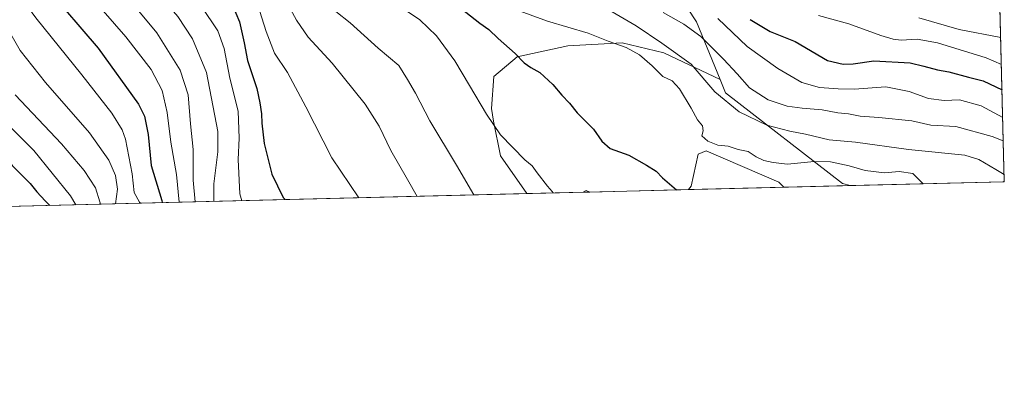
# Model space of a CAD drawing. Units: metres. Extents: x 668453 to 671914, y 4746689 to 4749087.
# Drawn here: x 671522 to 671914, y 4746689 to 4746838 of the extents above; entities that cross this region are included whole.
import ezdxf

# ---------------------------------------------------------------- set-up
doc = ezdxf.new("R2010")
doc.units = ezdxf.units.M
doc.header["$MEASUREMENT"] = 0
for name, color, linetype, lineweight in [('Arbolado forestal CxS', 92, 'Continuous', 0), ('Comarca CxS', 21, 'Continuous', 0), ('Comunidad Autónoma CxS', 142, 'Continuous', 0), ('Curva de nivel maestra', 30, 'Continuous', 30), ('Curva de nivel normal', 30, 'Continuous', 0), ('Espacio natural protegido CxS', 121, 'Continuous', 0), ('Municipio CxS', 4, 'Continuous', 0), ('Pastizal CxS', 92, 'Continuous', 0), ('Provincia CxS', 1, 'Continuous', 0)]:
    doc.layers.add(name, color=color, linetype=linetype, lineweight=lineweight)

# ---------------------------------------------------------------- blocks, each defined once
blk = doc.blocks.new('*U19')
at = {"layer": 'Pastizal CxS', "color": 92, "linetype": 'Continuous', "lineweight": 0}
blk.add_polyline3d([(671802.9099000003, 4746808.7393, 1138.046700000006), (671849.5740999999, 4746772.6437, 1147.322), (671852.6682000002, 4746771.7512, 1147.249800000005), (671826.2356000004, 4746771.096899999, 1146.449500000002), (671824.1473000003, 4746773.080700001, 1146.012499999997), (671795.2418999998, 4746785.673699999, 1144.969400000002), (671792.1009000001, 4746784.322899999, 1145.417300000001), (671789.2516999999, 4746771.545100001, 1148.284700000004), (671788.1401000004, 4746770.153999999, 1148.745599999995), (671748.8579000002, 4746769.181700001, 1152.886199999994), (671747.3731000006, 4746769.828500001, 1152.759999999995), (671746.2994999997, 4746769.1184, 1153.017000000007), (671723.7230000002, 4746768.559599999, 1155.5677), (671713.3567000005, 4746783.560500001, 1155.884099999996), (671710.4609000003, 4746797.460300001, 1154.449200000003), (671709.6958999997, 4746802.522100001, 1153.8266), (671710.6410999997, 4746815.2509, 1151.914699999994), (671719.9678999997, 4746823.113700001, 1149.501799999998), (671740.1826999999, 4746827.4465, 1146.854699999996), (671761.7484999998, 4746828.638300001, 1143.652199999997), (671778.3664999995, 4746824.621300001, 1140.613299999997), (671800.7789000003, 4746813.9713, 1137.360400000005)], close=True, dxfattribs=at)
blk.add_3dface([(671914.0300000003, 4746773.27, 1140.026400000002), (671913.5837000003, 4746773.2589, 1140.106100000005), (671914.0239000004, 4746773.5134, 1139.9617)], dxfattribs=at)
blk = doc.blocks.new('*U26')
at = {"layer": 'Arbolado forestal CxS', "color": 92, "linetype": 'Continuous', "lineweight": 0}
blk.add_polyline3d([(671772.8849, 4746865.1327, 1128.099300000002), (671791.3885000005, 4746837.0261, 1132.848899999997), (671800.7789000003, 4746813.9713, 1137.360400000005), (671778.3664999995, 4746824.621300001, 1140.613299999997), (671761.7484999998, 4746828.638300001, 1143.652199999997), (671740.1826999999, 4746827.4465, 1146.854699999996), (671719.9678999997, 4746823.113700001, 1149.501799999998), (671710.6410999997, 4746815.2509, 1151.914699999994), (671709.6958999997, 4746802.522100001, 1153.8266), (671710.4609000003, 4746797.460300001, 1154.449200000003), (671713.3567000005, 4746783.560500001, 1155.884099999996), (671723.7230000002, 4746768.559599999, 1155.5677), (671084.7115000002, 4746752.743100001, 994.3641000000061)], dxfattribs=at)
blk.add_polyline3d([(671826.2356000004, 4746771.096899999, 1146.449500000002), (671788.1401000004, 4746770.153999999, 1148.745599999995), (671789.2516999999, 4746771.545100001, 1148.284700000004), (671792.1009000001, 4746784.322899999, 1145.417300000001), (671795.2418999998, 4746785.673699999, 1144.969400000002), (671824.1473000003, 4746773.080700001, 1146.012499999997)], close=True, dxfattribs=at)
blk.add_3dface([(671748.8579000002, 4746769.181700001, 1152.886199999994), (671746.2994999997, 4746769.1184, 1153.017000000007), (671747.3731000006, 4746769.828500001, 1152.759999999995)], dxfattribs=at)
blk = doc.blocks.new('*U28')
at = {"layer": 'Espacio natural protegido CxS', "color": 121, "linetype": 'Continuous', "lineweight": 0, "flags": 128}
blk.add_lwpolyline([(671899.7497000004, 4747343.135199999), (671914.0300013071, 4746773.269982523), (669035.7221875296, 4746702.027631395)], dxfattribs=at)

msp = doc.modelspace()

# ---------------------------------------------------------------- linework, layer by layer
at = {"layer": 'Arbolado forestal CxS', "color": 92, "linetype": 'Continuous', "lineweight": 0, "extrusion": (-0.01053434573658155, 0.4203722441438183, 0.9072905840541894), "elevation": 1989367.936153967, "flags": 128}
msp.add_lwpolyline([(-790617.8972385199, -4289747.813815176), (-790617.8972385199, -4289599.876178499)], dxfattribs=at)
at = {"layer": 'Arbolado forestal CxS', "color": 92, "linetype": 'Continuous', "lineweight": 0, "extrusion": (0.06012887326368488, 0.001488247026530509, 0.9981895129286963), "elevation": 48604.89640818278, "flags": 128}
msp.add_lwpolyline([(4728694.555617503, -787574.1331051433), (4728694.555617503, -787535.9568204215)], dxfattribs=at)
at = {"layer": 'Arbolado forestal CxS', "color": 92, "linetype": 'Continuous', "lineweight": 0, "extrusion": (0.1164032755931935, 0.00288106013435547, 0.9931978538658233), "elevation": 93021.03218134177, "flags": 128}
msp.add_lwpolyline([(4728694.773040738, -783657.046204117), (4728694.773040738, -783595.6947269617)], dxfattribs=at)
at = {"layer": 'Arbolado forestal CxS', "color": 92, "linetype": 'Continuous', "lineweight": 0, "extrusion": (0.236488700793139, 0.1366797194535365, 0.9619728419697076), "elevation": 808784.3588740769, "flags": 128}
msp.add_lwpolyline([(3773530.046015165, -2844234.061255047), (3773530.046015165, -2844233.532964426)], dxfattribs=at)
at = {"layer": 'Arbolado forestal CxS', "color": 92, "linetype": 'Continuous', "lineweight": 0, "extrusion": (-0.2444617036324843, -0.006050795533494734, 0.9696400689588458), "elevation": -191811.9669495813, "flags": 128}
msp.add_lwpolyline([(-4728694.120339473, 765301.2082746116), (-4728694.120339473, 764641.9870526382)], dxfattribs=at)
at = {"layer": 'Arbolado forestal CxS', "color": 92, "linetype": 'Continuous', "lineweight": 0, "extrusion": (0.05110564067693652, 0.00126445711899533, 0.9986924524793377), "elevation": 41483.62048253589, "flags": 128}
msp.add_lwpolyline([(4728701.595449314, -787861.5689736587), (4728701.595449314, -787859.0064400585)], dxfattribs=at)
at = {"layer": 'Arbolado forestal CxS', "color": 92, "linetype": 'Continuous', "lineweight": 0, "extrusion": (0.04202102001958412, 0.2832821671548416, 0.9581155711335508), "elevation": 1374007.231121614, "flags": 128}
msp.add_lwpolyline([(32018.82837112328, -4592836.209312799), (32020.3916943661, -4592836.649634031), (32021.34929755748, -4592835.752230727)], dxfattribs=at)
at = {"layer": 'Arbolado forestal CxS', "color": 92, "linetype": 'Continuous', "lineweight": 0}
for points in [[(671621.0547000002, 4746960.704299999, 1122.436700000006), (671642.4530999997, 4746935.759500001, 1122.082699999999), (671663.4479, 4746932.5295, 1120.090299999996), (671691.0684000002, 4746910.026699999, 1128.2307), (671716.6858999999, 4746901.794500001, 1127.9326), (671741.9452999998, 4746882.7555, 1130.7641), (671772.8849, 4746865.1327, 1128.099300000002), (671791.3885000005, 4746837.0261, 1132.848899999997), (671800.7789000003, 4746813.9713, 1137.360400000005)], [(671621.0547000002, 4746960.704299999, 1122.436700000006), (671642.4530999997, 4746935.759500001, 1122.082699999999), (671663.4479, 4746932.5295, 1120.090299999996), (671691.0684000002, 4746910.026699999, 1128.2307), (671716.6858999999, 4746901.794500001, 1127.9326), (671741.9452999998, 4746882.7555, 1130.7641), (671772.8849, 4746865.1327, 1128.099300000002), (671791.3885000005, 4746837.0261, 1132.848899999997), (671800.7789000003, 4746813.9713, 1137.360400000005)], [(671910.6615000004, 4746907.693700001, 1077.753200000006), (671914.0239000004, 4746773.5134, 1139.9617), (671913.5837000003, 4746773.2589, 1140.106100000005), (671852.6682000002, 4746771.7512, 1147.249800000005), (671849.5740999999, 4746772.6437, 1147.322), (671802.9099000003, 4746808.7393, 1138.046700000006), (671800.7789000003, 4746813.9713, 1137.360400000005), (671791.3885000005, 4746837.0261, 1132.848899999997), (671772.8849, 4746865.1327, 1128.099300000002)], [(671800.7789000003, 4746813.9713, 1137.360400000005), (671778.3664999995, 4746824.621300001, 1140.613299999997), (671761.7484999998, 4746828.638300001, 1143.652199999997), (671740.1826999999, 4746827.4465, 1146.854699999996), (671719.9678999997, 4746823.113700001, 1149.501799999998), (671710.6410999997, 4746815.2509, 1151.914699999994), (671709.6958999997, 4746802.522100001, 1153.8266), (671710.4609000003, 4746797.460300001, 1154.449200000003), (671713.3567000005, 4746783.560500001, 1155.884099999996), (671723.7230000002, 4746768.559699999, 1155.5677)], [(671800.7789000003, 4746813.9713, 1137.360400000005), (671802.9099000003, 4746808.7393, 1138.046700000006), (671849.5740999999, 4746772.6437, 1147.322), (671852.6677999999, 4746771.751300001, 1147.249899999995)], [(671826.2353999997, 4746771.097100001, 1146.449500000002), (671824.1473000003, 4746773.080700001, 1146.012499999997), (671795.2418999998, 4746785.673699999, 1144.969400000002), (671792.1009000001, 4746784.322899999, 1145.417300000001), (671789.2516999999, 4746771.545100001, 1148.284700000004), (671788.1402000004, 4746770.154100001, 1148.745599999995)]]:
    msp.add_polyline3d(points, dxfattribs=at)
at = {"layer": 'Comarca CxS', "color": 21, "linetype": 'Continuous', "lineweight": 0, "flags": 128}
msp.add_lwpolyline([(668961.9023000014, 4746700.200499999), (668509.7900012817, 4746689.009982522), (668495.4096, 4747274.4801), (668495.4092000006, 4747274.495499999), (668452.9700012812, 4749002.329982498), (671058.1681999997, 4749066.841999999), (671122.0535000003, 4749068.423900001), (671856.0600013077, 4749086.599982498), (671874.8807000006, 4748335.5485), (671886.919300001, 4747855.141199999), (671890.6227000006, 4747707.3521), (671899.7497000004, 4747343.135199999), (671914.0300013071, 4746773.269982523), (669035.7221875296, 4746702.027631395)], close=True, dxfattribs=at)
at = {"layer": 'Comunidad Autónoma CxS', "color": 142, "linetype": 'Continuous', "lineweight": 0, "flags": 128}
msp.add_lwpolyline([(668961.9023000014, 4746700.200499999), (668509.7900012817, 4746689.009982522), (668495.4096, 4747274.4801), (668495.4092000006, 4747274.495499999), (668452.9700012812, 4749002.329982498), (671058.1681999997, 4749066.841999999), (671122.0535000003, 4749068.423900001), (671856.0600013077, 4749086.599982498), (671874.8807000006, 4748335.5485), (671886.919300001, 4747855.141199999), (671890.6227000006, 4747707.3521), (671899.7497000004, 4747343.135199999), (671914.0300013071, 4746773.269982523), (669035.7221875296, 4746702.027631395)], close=True, dxfattribs=at)
at = {"layer": 'Curva de nivel maestra', "color": 30, "linetype": 'Continuous', "lineweight": 30, "flags": 128}
for points, elevation in [([(671520.5, 4746923.040100001), (671531.4100000003, 4746916.940099999), (671544.3700000001, 4746906.5701), (671560.25, 4746891.3301), (671579.8300000001, 4746873.4901), (671596.8600000005, 4746856.340100001), (671602.8399999999, 4746849.380100001), (671606.3399999999, 4746843.940099999), (671609.2699999996, 4746837.040100001), (671611.2300000006, 4746828.5801), (671612.5599999997, 4746821.600099999), (671616.2000000002, 4746810.5001), (671617.3799999999, 4746804.6801), (671618.1200000001, 4746800.420100001), (671618.1799999997, 4746796.6801), (671619.1699999999, 4746788.600099999), (671622.1600000003, 4746776.3301), (671626.75, 4746767.0601), (671627.4830999998, 4746766.1777)], 1175), ([(671515.2300000006, 4746871.190099999), (671521.7800000003, 4746865.0801), (671524.5800000001, 4746860.640100001), (671532.6100000005, 4746850.3201), (671553.0499999998, 4746826.520099999), (671569.0199999996, 4746804.2301), (671571.3899999997, 4746799.470100001), (671572.9500000002, 4746792.1501), (671574.0800000001, 4746779.720100001), (671578.3799999999, 4746765.850099999), (671578.4951, 4746764.9652)], 1200), ([(671697.6399999997, 4746842.350099999), (671705.0499999998, 4746836.470100001), (671708.6500000004, 4746833.950099999), (671712.3600000005, 4746830.3201), (671719.0800000001, 4746824.340100001), (671722.7800000003, 4746820.7401), (671725.4400000004, 4746818.7501), (671728.9199999999, 4746816.890100001), (671734.1399999997, 4746812.0601), (671737.7100000001, 4746807.840100001), (671740.7800000003, 4746804.6501), (671743.8300000001, 4746800.8101), (671750.2999999998, 4746794.2301), (671753.6200000001, 4746789.4901), (671757.04, 4746786.550100001), (671764.4400000004, 4746783.840100001), (671771.4199999999, 4746779.880100001), (671775.3700000001, 4746777.5001), (671777.8200000003, 4746774.9101), (671783.3596999999, 4746770.035900001)], 1150), ([(671812.7199999997, 4746837.970100001), (671820.6799999997, 4746833.220100001), (671830.6500000004, 4746829.210100001), (671843.6500000004, 4746821.630100001), (671849.7800000003, 4746820.200099999), (671853.75, 4746820.280099999), (671861.9800000006, 4746821.470100001), (671876.4600000001, 4746820.630100001), (671881.9199999999, 4746819.380100001), (671887.4199999999, 4746817.940099999), (671891.9600000001, 4746817.100099999), (671899.7699999996, 4746814.960100001), (671905.5599999997, 4746813.540100001), (671913.1107999999, 4746809.9495)], 1125), ([(671393.1799999997, 4746760.3784), (671396.2300000006, 4746772.300100001), (671401.4299999997, 4746785.460100001), (671404.7199999997, 4746791.520099999), (671409.6799999997, 4746798.5001), (671415.54, 4746804.590100001), (671425.7800000003, 4746812.300100001), (671433.3700000001, 4746816.630100001), (671443.6799999997, 4746822.6501), (671449.9800000006, 4746825.5001), (671455.04, 4746826.340100001), (671460.3399999999, 4746826.300100001), (671464.8200000003, 4746825.110099999), (671471.7199999997, 4746821.7301), (671478.3600000005, 4746817.600099999), (671485.0099999999, 4746812.600099999), (671490.2699999996, 4746807.840100001), (671502.4199999999, 4746797.6801), (671511.8099999997, 4746788.100099999), (671518.6799999997, 4746779.770099999), (671525.8799999999, 4746772.6501), (671528.6100000005, 4746769.300100001), (671531.8899999997, 4746765.6801), (671533.7133, 4746763.856799999)], 1225)]:
    msp.add_lwpolyline(points, dxfattribs=dict(at, elevation=elevation))
at = {"layer": 'Curva de nivel normal', "color": 30, "linetype": 'Continuous', "lineweight": 0, "flags": 128}
for points, elevation in [([(671520.6200000001, 4746950.41), (671528.4400000004, 4746947.850000001), (671538.7800000003, 4746943.119999999), (671549.1100000005, 4746936.49), (671558.6699999999, 4746928.789999999), (671574.6600000003, 4746914.779999999), (671582.2000000002, 4746907.880000001), (671593.5300000003, 4746898.49), (671601.2300000006, 4746892.52), (671611.4699999997, 4746883.430000001), (671620.6900000004, 4746873.65), (671625.9699999997, 4746866.07), (671629.1399999997, 4746860.01), (671633.0099999999, 4746854.560000001), (671641.9600000001, 4746845.619999999), (671653.4199999999, 4746836.560000001), (671664.5800000001, 4746826.550000001), (671672.8499999996, 4746819.66), (671676.2699999996, 4746814.029999999), (671679.4900000002, 4746808.609999999), (671685.2000000002, 4746797.630000001), (671695.8200000003, 4746779.859999999), (671702.6588000003, 4746768.0383)], 1160), ([(671518.1399999997, 4746941.060000001), (671533.1699999999, 4746935.58), (671545.7000000002, 4746927.84), (671557.3600000005, 4746918.029999999), (671576.2199999997, 4746900.859999999), (671600.3499999996, 4746880.359999999), (671611.6699999999, 4746869.640000001), (671617.7999999998, 4746861.630000001), (671622.29, 4746854.279999999), (671626.4400000004, 4746847.99), (671632, 4746837.680000001), (671636.7199999997, 4746830.890000001), (671646.1900000004, 4746820.58), (671659.4100000003, 4746804.24), (671664.9800000006, 4746795.449999999), (671669.6399999997, 4746785.720000001), (671676.2300000006, 4746774.15), (671680.1368000006, 4746767.480900001)], 1165), ([(671521.3700000001, 4746932.140000001), (671530.5800000001, 4746927.800000001), (671539.54, 4746922.039999999), (671547.8700000001, 4746914.939999999), (671567.8799999999, 4746896.230000001), (671594.5899999999, 4746872.32), (671608.5300000003, 4746857.980000001), (671615.6500000004, 4746846.66), (671619.9199999999, 4746833.189999999), (671623.2400000002, 4746824.539999999), (671628.4699999997, 4746816.890000001), (671635.7199999997, 4746803.130000001), (671646.1100000005, 4746782.859999999), (671656.8545000004, 4746766.9045)], 1170), ([(671513.3600000005, 4746916.310000001), (671524.0800000001, 4746910.939999999), (671534.9100000003, 4746902.529999999), (671552.9299999997, 4746884.890000001), (671563.9100000003, 4746875.210000001), (671579.7999999998, 4746859.74), (671594.2300000006, 4746843.100000001), (671600.6299999999, 4746833.359999999), (671603.2199999997, 4746826.34), (671605.5199999996, 4746814.609999999), (671608.7199999997, 4746801.470000001), (671609.1900000004, 4746790.630000001), (671608.7599999999, 4746782.180000001), (671609.4699999997, 4746768.439999999), (671610.1963000001, 4746765.749700001)], 1180), ([(671518.1600000003, 4746902.460000001), (671525.0999999996, 4746898.060000001), (671532.9400000004, 4746891.5), (671543.3799999999, 4746881.07), (671558.2100000001, 4746867.350000001), (671573.7100000001, 4746852.029999999), (671584.7599999999, 4746839.17), (671590.5499999998, 4746830.210000001), (671596.2199999997, 4746816.84), (671600.6900000004, 4746793.32), (671600.7100000001, 4746785.220000001), (671599.1299999999, 4746772.480000001), (671599.0563000003, 4746765.473999999)], 1185), ([(671517.04, 4746891.880000001), (671525.79, 4746885.76), (671534.9400000004, 4746876.9), (671552.4500000002, 4746860.42), (671561.8399999999, 4746850.130000001), (671576.3700000001, 4746832.66), (671585.7199999997, 4746817.689999999), (671588.8799999999, 4746807.91), (671589.8099999997, 4746796.380000001), (671590.8600000005, 4746786.16), (671590.8499999996, 4746773.890000001), (671591.7044000003, 4746765.291999999)], 1190), ([(671518.3600000005, 4746879.75), (671525.4100000003, 4746874.539999999), (671530, 4746871.689999999), (671532.0599999997, 4746869.619999999), (671534.6399999997, 4746865.539999999), (671544.9600000001, 4746852.960000001), (671563.9900000002, 4746831.09), (671574.0899999999, 4746818.08), (671578.5199999996, 4746809.630000001), (671580.54, 4746800.890000001), (671581.9100000003, 4746789.09), (671584.2000000002, 4746776.16), (671585.3200000003, 4746765.134)], 1195), ([(671518.6100000005, 4746851.779999999), (671528.0999999996, 4746838.539999999), (671546.4800000006, 4746815.880000001), (671558.4299999997, 4746800.680000001), (671562.5199999996, 4746794.039999999), (671563.9199999999, 4746790.300000001), (671566.5099999999, 4746776.480000001), (671567.3799999999, 4746769.01), (671569.4800000006, 4746765.119999999), (671569.8397000004, 4746764.750800001)], 1205), ([(671718.2100000001, 4746842.310000001), (671731.9900000002, 4746837.24), (671748.2300000006, 4746832.539999999), (671756.1600000003, 4746829.310000001), (671763.3600000005, 4746826.74), (671768.7199999997, 4746823.880000001), (671773.6600000003, 4746819.439999999), (671777.9600000001, 4746815.17), (671781.6500000004, 4746813.51), (671784.6500000004, 4746810.350000001), (671789.2699999996, 4746802.640000001), (671791.8099999997, 4746797.960000001), (671793.7199999997, 4746795.630000001), (671794.0599999997, 4746793.630000001), (671793.5599999997, 4746791.57), (671795.9000000004, 4746789.4), (671799.9199999999, 4746787.930000001), (671803.9800000006, 4746787.439999999), (671808, 4746786.180000001), (671811.9299999997, 4746785.289999999), (671815.1699999999, 4746783.16), (671818.1900000004, 4746781.77), (671822, 4746781.02), (671827.7100000001, 4746780.279999999), (671838.3200000003, 4746781.300000001), (671844.7400000002, 4746781.25), (671852.2000000002, 4746779.609999999), (671858.5599999997, 4746777.74), (671866.2300000006, 4746776.880000001), (671872.1200000001, 4746777.430000001), (671877.5199999996, 4746776.52), (671881.6651999997, 4746772.469000001)], 1145), ([(671734.2446999997, 4746768.8201), (671733.8399999999, 4746769.430000001), (671732.0300000003, 4746771.49), (671727.8799999999, 4746776.789999999), (671725.8799999999, 4746779.680000001), (671723.0099999999, 4746782.01), (671713.3200000003, 4746792.039999999), (671707.7300000006, 4746800.24), (671700.8899999997, 4746811.630000001), (671695.0800000001, 4746821.42), (671687.7699999996, 4746831.41), (671681.1900000004, 4746837.83), (671676.1799999997, 4746841.15)], 1155), ([(671757.7599999999, 4746841.060000001), (671767.4100000003, 4746835.380000001), (671777.6399999997, 4746828.529999999), (671789.2400000002, 4746820.199999999), (671798.6500000004, 4746809.08), (671808.3499999996, 4746801.119999999), (671819.3700000001, 4746795.880000001), (671828.5800000001, 4746793.42), (671834.8799999999, 4746792.27), (671844.2199999997, 4746790.050000001), (671854.7199999997, 4746789.08), (671875.8499999996, 4746786.17), (671898.2599999999, 4746783.91), (671903.8399999999, 4746782.15), (671910.6399999997, 4746778.210000001), (671913.9565000003, 4746776.204)], 1140), ([(671778.1699999999, 4746840.75), (671786.3799999999, 4746836.029999999), (671793.0499999998, 4746831.130000001), (671802.1299999999, 4746822.140000001), (671807.5999999996, 4746816.350000001), (671812.54, 4746810.710000001), (671819.9800000006, 4746805.880000001), (671827.4500000002, 4746803.439999999), (671833.5300000003, 4746802.550000001), (671841.4500000002, 4746802.01), (671847.6500000004, 4746800.779999999), (671851.9800000006, 4746800.32), (671856.5700000003, 4746799.390000001), (671864.0099999999, 4746798.939999999), (671877.2400000002, 4746797.51), (671884.7400000002, 4746795.779999999), (671894.7599999999, 4746795.34), (671909.2100000001, 4746791.279999999), (671913.6211999999, 4746789.5822)], 1135), ([(671913.3863000004, 4746798.957599999), (671904.8200000003, 4746803.560000001), (671896.2000000002, 4746805.869999999), (671890.0300000003, 4746805.720000001), (671883.8499999996, 4746806.460000001), (671876.0800000001, 4746809.27), (671866.8200000003, 4746811.109999999), (671854.1500000004, 4746810.140000001), (671847.8300000001, 4746810.32), (671840.4400000004, 4746810.91), (671833.3700000001, 4746812.800000001), (671823.75, 4746818.359999999), (671811.5700000003, 4746827.220000001), (671799.9400000004, 4746838.279999999)], 1130), ([(671839.9800000006, 4746839.550000001), (671852.0300000003, 4746836.26), (671864.8700000001, 4746831.560000001), (671869.7800000003, 4746830.15), (671872.9800000006, 4746829.640000001), (671879.3099999997, 4746830.039999999), (671887.4500000002, 4746828.58), (671906.7400000002, 4746822.730000001), (671912.8573000003, 4746820.0689)], 1120), ([(671879.9800000006, 4746838.619999999), (671896.0099999999, 4746833.980000001), (671912.5897000004, 4746830.7459)], 1115), ([(671384.4786, 4746760.162900001), (671385, 4746765.5), (671387.2300000006, 4746774.449999999), (671391.7699999996, 4746786.060000001), (671398.3600000005, 4746799), (671405.7999999998, 4746808.210000001), (671418.0899999999, 4746817.91), (671430.6200000001, 4746825.439999999), (671438.6600000003, 4746831.350000001), (671446.9199999999, 4746835.560000001), (671451.9199999999, 4746836.970000001), (671458.3499999996, 4746837.07), (671467.3600000005, 4746836.060000001), (671474.0199999996, 4746834.08), (671478.9800000006, 4746831.359999999), (671485.0599999997, 4746826.720000001), (671488.6500000004, 4746823.199999999), (671495.4100000003, 4746817.039999999), (671509.2999999998, 4746803.52), (671527.3899999997, 4746785.75), (671541.9400000004, 4746767.730000001), (671544.0636, 4746764.1128)], 1220), ([(671515.5999999996, 4746836.680000001), (671521.8799999999, 4746825.640000001), (671532.0499999998, 4746812.800000001), (671549.4800000006, 4746792.77), (671557.2800000003, 4746781.91), (671559.8499999996, 4746775.82), (671560.6900000004, 4746770.380000001), (671559.8788999999, 4746764.5043)], 1210), ([(671519.9900000002, 4746807.949999999), (671538.4400000004, 4746788.41), (671547.4600000001, 4746777.76), (671551.8899999997, 4746770.859999999), (671553.7199999997, 4746765.359999999), (671553.8766000001, 4746764.355799999)], 1215)]:
    msp.add_lwpolyline(points, dxfattribs=dict(at, elevation=elevation))
at = {"layer": 'Espacio natural protegido CxS', "color": 121, "linetype": 'Continuous', "lineweight": 0, "flags": 128}
msp.add_lwpolyline([(671890.6227000006, 4747707.3521), (671899.7497000004, 4747343.135199999), (671914.0300013071, 4746773.269982523), (669035.7221875296, 4746702.027631395)], dxfattribs=at)
at = {"layer": 'Municipio CxS', "color": 4, "linetype": 'Continuous', "lineweight": 0, "flags": 128}
msp.add_lwpolyline([(668961.9023000014, 4746700.200499999), (668509.7900012817, 4746689.009982522), (668495.4096, 4747274.4801), (668495.4092000006, 4747274.495499999), (668452.9700012812, 4749002.329982498), (671058.1681999997, 4749066.841999999), (671122.0535000003, 4749068.423900001), (671856.0600013077, 4749086.599982498), (671874.8807000006, 4748335.5485), (671886.919300001, 4747855.141199999), (671890.6227000006, 4747707.3521), (671899.7497000004, 4747343.135199999), (671914.0300013071, 4746773.269982523), (669035.7221875296, 4746702.027631395)], close=True, dxfattribs=at)
at = {"layer": 'Pastizal CxS', "color": 92, "linetype": 'Continuous', "lineweight": 0, "extrusion": (-0.03024461502850701, -0.0007486608065883398, 0.9995422466153066), "elevation": -22726.92262798298, "flags": 128}
msp.add_lwpolyline([(-4728692.529521121, 788783.7663419145), (-4728692.529521121, 788757.313536178)], dxfattribs=at)
at = {"layer": 'Pastizal CxS', "color": 92, "linetype": 'Continuous', "lineweight": 0, "extrusion": (0.1756531793670875, 0.004367719878202564, 0.9844424226948468), "elevation": 139878.7019507043, "flags": 128}
msp.add_lwpolyline([(4728604.115179965, -777215.0994423614), (4728604.115179966, -777214.6458475415)], dxfattribs=at)
at = {"layer": 'Pastizal CxS', "color": 92, "linetype": 'Continuous', "lineweight": 0, "extrusion": (0.236488700793139, 0.1366797194535365, 0.9619728419697076), "elevation": 808784.3588740769, "flags": 128}
msp.add_lwpolyline([(3773530.046015165, -2844234.061255047), (3773530.046015165, -2844233.532964426)], dxfattribs=at)
at = {"layer": 'Pastizal CxS', "color": 92, "linetype": 'Continuous', "lineweight": 0, "extrusion": (-0.006434335241280648, 0.2567405282315401, 0.9664589492023926), "elevation": 1215467.545329422, "flags": 128}
msp.add_lwpolyline([(-790627.6373015022, -4569559.620787091), (-790627.6373015022, -4569559.368860791)], dxfattribs=at)
at = {"layer": 'Pastizal CxS', "color": 92, "linetype": 'Continuous', "lineweight": 0, "extrusion": (0.1121939144462923, 0.002776968847069496, 0.9936824512917799), "elevation": 89693.2096688347, "flags": 128}
msp.add_lwpolyline([(4728694.117497049, -783880.4468093666), (4728694.117497049, -783857.7199166017)], dxfattribs=at)
at = {"layer": 'Pastizal CxS', "color": 92, "linetype": 'Continuous', "lineweight": 0, "extrusion": (0.04202102001958412, 0.2832821671548416, 0.9581155711335508), "elevation": 1374007.231121614, "flags": 128}
msp.add_lwpolyline([(32018.82837112328, -4592836.209312799), (32020.3916943661, -4592836.649634031), (32021.34929755748, -4592835.752230727)], dxfattribs=at)
at = {"layer": 'Pastizal CxS', "color": 92, "linetype": 'Continuous', "lineweight": 0, "extrusion": (0.1047569593611229, 0.002592909547554659, 0.9944944727274708), "elevation": 83824.84978283786, "flags": 128}
msp.add_lwpolyline([(4728693.992733439, -784572.5187718974), (4728693.992733439, -784533.007007621)], dxfattribs=at)
at = {"layer": 'Pastizal CxS', "color": 92, "linetype": 'Continuous', "lineweight": 0}
for points in [[(671800.7789000003, 4746813.9713, 1137.360400000005), (671778.3664999995, 4746824.621300001, 1140.613299999997), (671761.7484999998, 4746828.638300001, 1143.652199999997), (671740.1826999999, 4746827.4465, 1146.854699999996), (671719.9678999997, 4746823.113700001, 1149.501799999998), (671710.6410999997, 4746815.2509, 1151.914699999994), (671709.6958999997, 4746802.522100001, 1153.8266), (671710.4609000003, 4746797.460300001, 1154.449200000003), (671713.3567000005, 4746783.560500001, 1155.884099999996), (671723.7230000002, 4746768.559699999, 1155.5677)], [(671800.7789000003, 4746813.9713, 1137.360400000005), (671802.9099000003, 4746808.7393, 1138.046700000006), (671849.5740999999, 4746772.6437, 1147.322), (671852.6677999999, 4746771.751300001, 1147.249899999995)], [(671826.2353999997, 4746771.097100001, 1146.449500000002), (671824.1473000003, 4746773.080700001, 1146.012499999997), (671795.2418999998, 4746785.673699999, 1144.969400000002), (671792.1009000001, 4746784.322899999, 1145.417300000001), (671789.2516999999, 4746771.545100001, 1148.284700000004), (671788.1402000004, 4746770.154100001, 1148.745599999995)]]:
    msp.add_polyline3d(points, dxfattribs=at)
at = {"layer": 'Provincia CxS', "color": 1, "linetype": 'Continuous', "lineweight": 0, "flags": 128}
msp.add_lwpolyline([(668961.9023000014, 4746700.200499999), (668509.7900012817, 4746689.009982522), (668495.4096, 4747274.4801), (668495.4092000006, 4747274.495499999), (668452.9700012812, 4749002.329982498), (671058.1681999997, 4749066.841999999), (671122.0535000003, 4749068.423900001), (671856.0600013077, 4749086.599982498), (671874.8807000006, 4748335.5485), (671886.919300001, 4747855.141199999), (671890.6227000006, 4747707.3521), (671899.7497000004, 4747343.135199999), (671914.0300013071, 4746773.269982523), (669035.7221875296, 4746702.027631395)], close=True, dxfattribs=at)

# ---------------------------------------------------------------- block references
at = {"layer": 'Arbolado forestal CxS', "color": 92, "linetype": 'Continuous', "lineweight": 0}
msp.add_blockref('*U26', (0, 0), dxfattribs=at)
at = {"layer": 'Espacio natural protegido CxS', "color": 121, "linetype": 'Continuous', "lineweight": 0}
msp.add_blockref('*U28', (0, 0), dxfattribs=at)
at = {"layer": 'Pastizal CxS', "color": 92, "linetype": 'Continuous', "lineweight": 0}
msp.add_blockref('*U19', (0, 0), dxfattribs=at)

doc.saveas('drawing.dxf')
